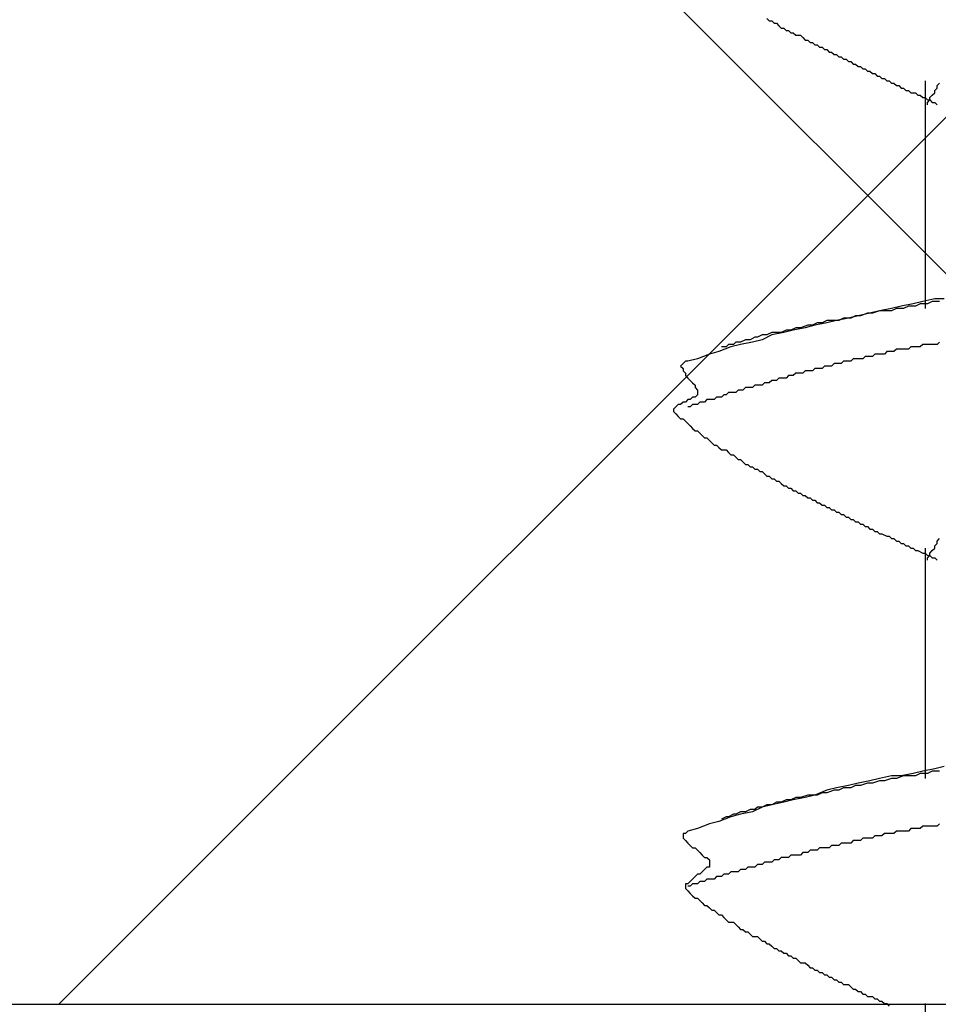
# Model space of a CAD drawing. Units: millimetres. Extents: x 0 to 2760, y 0 to 1910.
# Drawn here: x 1969 to 1974, y 846 to 851 of the extents above; entities that cross this region are included whole.
import ezdxf

# ---------------------------------------------------------------- set-up
doc = ezdxf.new("R2010")
doc.units = ezdxf.units.MM
doc.layers.add('dannnetu', color=6, linetype='Continuous')
doc.layers.add('KANAMONO_SCREW', color=4, linetype='Continuous')
doc.layers.add('HATCH', color=9, linetype='Continuous', lineweight=9)

msp = doc.modelspace()

# ---------------------------------------------------------------- linework, layer by layer
at = {"layer": 'dannnetu', "ltscale": 0.05}
msp.add_line((1895, 846), (2280, 846), dxfattribs=at)
at = {"layer": 'HATCH', "linetype": 'Continuous'}
for p, q in [((1977.6833, 846), (1942.6833, 881)), ((1969.2284, 846), (2004.2284, 881))]:
    msp.add_line(p, q, dxfattribs=at)
at = {"layer": 'KANAMONO_SCREW'}
for p, q in [((1972.9294, 851.1517), (1972.9419, 851.1392)), ((1972.9419, 851.1392), (1972.9544, 851.1392)), ((1972.9544, 851.1392), (1972.9669, 851.1266)), ((1972.9669, 851.1266), (1972.9795, 851.1266)), ((1972.9795, 851.1266), (1972.992, 851.1141)), ((1972.992, 851.1141), (1973.0045, 851.1016)), ((1973.0045, 851.1016), (1973.017, 851.1016)), ((1973.017, 851.1016), (1973.0296, 851.0891)), ((1973.0296, 851.0891), (1973.0421, 851.0891)), ((1973.0421, 851.0891), (1973.0546, 851.0765)), ((1973.0546, 851.0765), (1973.0671, 851.0765)), ((1973.0671, 851.0765), (1973.0797, 851.064)), ((1973.0797, 851.064), (1973.0922, 851.064)), ((1973.0922, 851.064), (1973.1047, 851.064)), ((1973.1047, 851.064), (1973.1173, 851.0515)), ((1973.1173, 851.0515), (1973.1298, 851.039)), ((1973.1298, 851.039), (1973.1423, 851.039)), ((1973.1423, 851.039), (1973.1548, 851.0264)), ((1973.1548, 851.0264), (1973.1674, 851.0264)), ((1973.1674, 851.0264), (1973.1799, 851.0139)), ((1973.1799, 851.0139), (1973.1924, 851.0139)), ((1973.1924, 851.0139), (1973.2049, 851.0014)), ((1973.2049, 851.0014), (1973.2175, 851.0014)), ((1973.2175, 851.0014), (1973.23, 850.9889)), ((1973.23, 850.9889), (1973.2425, 850.9889)), ((1973.2425, 850.9889), (1973.255, 850.9763)), ((1973.255, 850.9763), (1973.2676, 850.9763)), ((1973.2676, 850.9763), (1973.2801, 850.9638)), ((1973.2801, 850.9638), (1973.2926, 850.9638)), ((1973.2926, 850.9638), (1973.3051, 850.9513)), ((1973.3051, 850.9513), (1973.3177, 850.9513)), ((1973.3177, 850.9513), (1973.3302, 850.9387)), ((1973.3302, 850.9387), (1973.3427, 850.9387)), ((1973.3427, 850.9387), (1973.3552, 850.9262)), ((1973.3552, 850.9262), (1973.3678, 850.9262)), ((1973.3678, 850.9262), (1973.3803, 850.9137)), ((1973.3803, 850.9137), (1973.3928, 850.9137)), ((1973.3928, 850.9137), (1973.4054, 850.9012)), ((1973.4054, 850.9012), (1973.4179, 850.9012)), ((1973.4179, 850.9012), (1973.4304, 850.8886)), ((1973.4304, 850.8886), (1973.4429, 850.8886)), ((1973.4429, 850.8886), (1973.4555, 850.8761)), ((1973.4555, 850.8761), (1973.468, 850.8761)), ((1973.468, 850.8761), (1973.4805, 850.8636)), ((1973.4805, 850.8636), (1973.493, 850.8636)), ((1973.493, 850.8636), (1973.5056, 850.8511)), ((1973.5056, 850.8511), (1973.5181, 850.8511)), ((1973.5181, 850.8511), (1973.5306, 850.8385)), ((1973.5306, 850.8385), (1973.5431, 850.8385)), ((1973.5431, 850.8385), (1973.5557, 850.826)), ((1973.5557, 850.826), (1973.5682, 850.826)), ((1973.5682, 850.826), (1973.5807, 850.8135)), ((1973.5807, 850.8135), (1973.5932, 850.8135)), ((1973.5932, 850.8135), (1973.6058, 850.801)), ((1973.6058, 850.801), (1973.6183, 850.801)), ((1973.6183, 850.801), (1973.6308, 850.7884)), ((1973.7561, 850.826), (1973.7561, 849.636)), ((1973.8187, 850.801), (1973.8312, 850.8135)), ((1973.8187, 850.7884), (1973.8187, 850.801)), ((1973.6308, 850.7884), (1973.6434, 850.7884)), ((1973.6434, 850.7884), (1973.6559, 850.7759)), ((1973.6559, 850.7759), (1973.6684, 850.7759)), ((1973.6684, 850.7759), (1973.6809, 850.7634)), ((1973.6809, 850.7634), (1973.706, 850.7634)), ((1973.706, 850.7634), (1973.7185, 850.7509)), ((1973.7185, 850.7509), (1973.731, 850.7509)), ((1973.731, 850.7509), (1973.7436, 850.7383)), ((1973.7811, 850.7383), (1973.7937, 850.7509)), ((1973.7937, 850.7509), (1973.8062, 850.7634)), ((1973.8062, 850.7759), (1973.8187, 850.7884)), ((1973.8062, 850.7634), (1973.8062, 850.7759)), ((1973.7436, 850.7383), (1973.7561, 850.7383)), ((1973.7561, 850.7383), (1973.7686, 850.7258)), ((1973.7686, 850.7258), (1973.7811, 850.7258)), ((1973.7686, 850.7133), (1973.7811, 850.7258)), ((1973.7686, 850.7008), (1973.7686, 850.7133)), ((1973.7811, 850.7258), (1973.7811, 850.7383)), ((1973.7811, 850.7258), (1973.7937, 850.7133)), ((1973.7937, 850.7133), (1973.8062, 850.7133)), ((1973.8062, 850.7133), (1973.8187, 850.7008)), ((1973.7436, 849.6736), (1973.6935, 849.6611)), ((1973.8062, 849.6861), (1973.7436, 849.6736)), ((1973.7937, 849.6736), (1973.7686, 849.6611)), ((1973.8312, 849.6736), (1973.7937, 849.6736)), ((1973.8563, 849.6861), (1973.8062, 849.6861)), ((1973.5181, 849.6235), (1973.468, 849.611)), ((1973.5181, 849.6235), (1973.4805, 849.611)), ((1973.5807, 849.636), (1973.5181, 849.6235)), ((1973.5431, 849.6235), (1973.5181, 849.6235)), ((1973.5807, 849.6235), (1973.5431, 849.6235)), ((1973.6308, 849.6486), (1973.5807, 849.636)), ((1973.6058, 849.636), (1973.5807, 849.6235)), ((1973.6434, 849.636), (1973.6058, 849.636)), ((1973.6935, 849.6611), (1973.6308, 849.6486)), ((1973.6684, 849.6486), (1973.6434, 849.636)), ((1973.706, 849.6486), (1973.6684, 849.6486)), ((1973.731, 849.6611), (1973.706, 849.6486)), ((1973.7686, 849.6611), (1973.731, 849.6611)), ((1973.2425, 849.5734), (1973.2175, 849.5609)), ((1973.2926, 849.5734), (1973.2425, 849.5609)), ((1973.2801, 849.5734), (1973.2425, 849.5734)), ((1973.3051, 849.5734), (1973.2801, 849.5734)), ((1973.3552, 849.5859), (1973.2926, 849.5734)), ((1973.3302, 849.5859), (1973.3051, 849.5734)), ((1973.3678, 849.5859), (1973.3302, 849.5859)), ((1973.4054, 849.5985), (1973.3552, 849.5859)), ((1973.3928, 849.5985), (1973.3678, 849.5859)), ((1973.4179, 849.5985), (1973.3928, 849.5985)), ((1973.468, 849.611), (1973.4054, 849.5985)), ((1973.4555, 849.611), (1973.4179, 849.5985)), ((1973.4805, 849.611), (1973.4555, 849.611)), ((1972.9544, 849.5108), (1972.9294, 849.4982)), ((1973.017, 849.5108), (1972.9544, 849.4982)), ((1972.9795, 849.5108), (1972.9544, 849.5108)), ((1973.0045, 849.5108), (1972.9795, 849.5108)), ((1973.0296, 849.5233), (1973.0045, 849.5108)), ((1973.0671, 849.5233), (1973.017, 849.5108)), ((1973.0546, 849.5233), (1973.0296, 849.5233)), ((1973.0797, 849.5358), (1973.0546, 849.5233)), ((1973.1298, 849.5358), (1973.0671, 849.5233)), ((1973.1047, 849.5358), (1973.0797, 849.5358)), ((1973.1423, 849.5484), (1973.1047, 849.5358)), ((1973.1799, 849.5484), (1973.1298, 849.5358)), ((1973.1674, 849.5484), (1973.1423, 849.5484)), ((1973.1924, 849.5609), (1973.1674, 849.5484)), ((1973.2425, 849.5609), (1973.1799, 849.5484)), ((1973.2175, 849.5609), (1973.1924, 849.5609)), ((1972.7665, 849.4607), (1972.754, 849.4481)), ((1972.7916, 849.4607), (1972.7665, 849.4607)), ((1972.8166, 849.4732), (1972.7916, 849.4607)), ((1972.8542, 849.4607), (1972.7916, 849.4481)), ((1972.8417, 849.4732), (1972.8166, 849.4732)), ((1972.8667, 849.4857), (1972.8417, 849.4732)), ((1972.9043, 849.4732), (1972.8542, 849.4607)), ((1972.8793, 849.4857), (1972.8667, 849.4857)), ((1972.9043, 849.4982), (1972.8793, 849.4857)), ((1972.9544, 849.4982), (1972.9043, 849.4732)), ((1972.9294, 849.4982), (1972.9043, 849.4982)), ((1973.8312, 849.4607), (1973.8187, 849.4481)), ((1972.6788, 849.4106), (1972.6287, 849.398)), ((1972.7415, 849.4356), (1972.6788, 849.4106)), ((1972.7164, 849.4356), (1972.6914, 849.4356)), ((1972.7289, 849.4481), (1972.7164, 849.4356)), ((1972.754, 849.4481), (1972.7289, 849.4481)), ((1972.7916, 849.4481), (1972.7415, 849.4356)), ((1973.5557, 849.4106), (1973.5431, 849.398)), ((1973.5682, 849.4106), (1973.5557, 849.4106)), ((1973.5807, 849.4106), (1973.5682, 849.4106)), ((1973.5932, 849.4106), (1973.5807, 849.4106)), ((1973.6058, 849.4231), (1973.5932, 849.4106)), ((1973.6183, 849.4231), (1973.6058, 849.4231)), ((1973.6308, 849.4231), (1973.6183, 849.4231)), ((1973.6434, 849.4231), (1973.6308, 849.4231)), ((1973.6559, 849.4231), (1973.6434, 849.4231)), ((1973.6684, 849.4231), (1973.6559, 849.4231)), ((1973.6809, 849.4356), (1973.6684, 849.4231)), ((1973.6935, 849.4356), (1973.6809, 849.4356)), ((1973.706, 849.4356), (1973.6935, 849.4356)), ((1973.7185, 849.4356), (1973.706, 849.4356)), ((1973.731, 849.4356), (1973.7185, 849.4356)), ((1973.7436, 849.4481), (1973.731, 849.4356)), ((1973.7561, 849.4481), (1973.7436, 849.4481)), ((1973.7686, 849.4481), (1973.7561, 849.4481)), ((1973.7811, 849.4481), (1973.7686, 849.4481)), ((1973.8062, 849.4481), (1973.7811, 849.4481)), ((1973.8187, 849.4481), (1973.8062, 849.4481)), ((1972.5035, 849.3605), (1972.4909, 849.3479)), ((1972.516, 849.3605), (1972.5035, 849.3605)), ((1972.5661, 849.373), (1972.516, 849.3605)), ((1972.6287, 849.398), (1972.5661, 849.373)), ((1973.3302, 849.3605), (1973.3177, 849.3479)), ((1973.3427, 849.3605), (1973.3302, 849.3605)), ((1973.3552, 849.3605), (1973.3427, 849.3605)), ((1973.3678, 849.3605), (1973.3552, 849.3605)), ((1973.3803, 849.373), (1973.3678, 849.3605)), ((1973.3928, 849.373), (1973.3803, 849.373)), ((1973.4054, 849.373), (1973.3928, 849.373)), ((1973.4179, 849.373), (1973.4054, 849.373)), ((1973.4304, 849.373), (1973.4179, 849.373)), ((1973.4429, 849.3855), (1973.4304, 849.373)), ((1973.4555, 849.3855), (1973.4429, 849.3855)), ((1973.468, 849.3855), (1973.4555, 849.3855)), ((1973.4805, 849.3855), (1973.468, 849.3855)), ((1973.493, 849.398), (1973.4805, 849.3855)), ((1973.5056, 849.398), (1973.493, 849.398)), ((1973.5181, 849.398), (1973.5056, 849.398)), ((1973.5306, 849.398), (1973.5181, 849.398)), ((1973.5431, 849.398), (1973.5306, 849.398)), ((1972.4909, 849.3479), (1972.4784, 849.3354)), ((1972.4784, 849.3354), (1972.4909, 849.3229)), ((1972.4909, 849.3229), (1972.4909, 849.3104)), ((1972.4909, 849.3104), (1972.5035, 849.2978)), ((1973.1298, 849.3104), (1973.1173, 849.2978)), ((1973.1423, 849.3104), (1973.1298, 849.3104)), ((1973.1548, 849.3104), (1973.1423, 849.3104)), ((1973.1674, 849.3104), (1973.1548, 849.3104)), ((1973.1799, 849.3229), (1973.1674, 849.3104)), ((1973.1924, 849.3229), (1973.1799, 849.3229)), ((1973.2049, 849.3229), (1973.1924, 849.3229)), ((1973.2175, 849.3229), (1973.2049, 849.3229)), ((1973.23, 849.3354), (1973.2175, 849.3229)), ((1973.2425, 849.3354), (1973.23, 849.3354)), ((1973.255, 849.3354), (1973.2425, 849.3354)), ((1973.2676, 849.3354), (1973.255, 849.3354)), ((1973.2801, 849.3479), (1973.2676, 849.3354)), ((1973.2926, 849.3479), (1973.2801, 849.3479)), ((1973.3051, 849.3479), (1973.2926, 849.3479)), ((1973.3177, 849.3479), (1973.3051, 849.3479)), ((1972.5035, 849.2978), (1972.5035, 849.2853)), ((1972.5035, 849.2853), (1972.516, 849.2728)), ((1972.516, 849.2728), (1972.5285, 849.2603)), ((1972.5285, 849.2603), (1972.5411, 849.2477)), ((1972.9544, 849.2603), (1972.9419, 849.2477)), ((1972.9669, 849.2603), (1972.9544, 849.2603)), ((1972.9795, 849.2603), (1972.9669, 849.2603)), ((1972.992, 849.2728), (1972.9795, 849.2603)), ((1973.0045, 849.2728), (1972.992, 849.2728)), ((1973.017, 849.2728), (1973.0045, 849.2728)), ((1973.0296, 849.2728), (1973.017, 849.2728)), ((1973.0421, 849.2853), (1973.0296, 849.2728)), ((1973.0546, 849.2853), (1973.0421, 849.2853)), ((1973.0671, 849.2853), (1973.0546, 849.2853)), ((1973.0797, 849.2978), (1973.0671, 849.2853)), ((1973.0922, 849.2978), (1973.0797, 849.2978)), ((1973.1047, 849.2978), (1973.0922, 849.2978)), ((1973.1173, 849.2978), (1973.1047, 849.2978)), ((1972.5411, 849.2477), (1972.5536, 849.2352)), ((1972.5536, 849.2352), (1972.5536, 849.2227)), ((1972.5536, 849.2227), (1972.5661, 849.2101)), ((1972.5661, 849.2101), (1972.5661, 849.1976)), ((1972.779, 849.2101), (1972.7665, 849.1976)), ((1972.7916, 849.2101), (1972.779, 849.2101)), ((1972.8041, 849.2101), (1972.7916, 849.2101)), ((1972.8166, 849.2227), (1972.8041, 849.2101)), ((1972.8292, 849.2227), (1972.8166, 849.2227)), ((1972.8417, 849.2227), (1972.8292, 849.2227)), ((1972.8542, 849.2227), (1972.8417, 849.2227)), ((1972.8667, 849.2352), (1972.8542, 849.2227)), ((1972.8793, 849.2352), (1972.8667, 849.2352)), ((1972.8918, 849.2352), (1972.8793, 849.2352)), ((1972.9043, 849.2352), (1972.8918, 849.2352)), ((1972.9168, 849.2477), (1972.9043, 849.2352)), ((1972.9294, 849.2477), (1972.9168, 849.2477)), ((1972.9419, 849.2477), (1972.9294, 849.2477)), ((1972.516, 849.16), (1972.5035, 849.1475)), ((1972.5285, 849.16), (1972.516, 849.16)), ((1972.5411, 849.1726), (1972.5285, 849.16)), ((1972.5536, 849.1726), (1972.5411, 849.1726)), ((1972.5661, 849.1851), (1972.5536, 849.1726)), ((1972.5661, 849.1976), (1972.5661, 849.1851)), ((1972.6162, 849.16), (1972.6037, 849.1475)), ((1972.6287, 849.16), (1972.6162, 849.16)), ((1972.6413, 849.16), (1972.6287, 849.16)), ((1972.6538, 849.16), (1972.6413, 849.16)), ((1972.6663, 849.1726), (1972.6538, 849.16)), ((1972.6788, 849.1726), (1972.6663, 849.1726)), ((1972.6914, 849.1726), (1972.6788, 849.1726)), ((1972.7039, 849.1851), (1972.6914, 849.1726)), ((1972.7164, 849.1851), (1972.7039, 849.1851)), ((1972.7289, 849.1976), (1972.7164, 849.1851)), ((1972.7415, 849.1976), (1972.7289, 849.1976)), ((1972.754, 849.1976), (1972.7415, 849.1976)), ((1972.7665, 849.1976), (1972.754, 849.1976)), ((1972.4534, 849.1225), (1972.4408, 849.1099)), ((1972.4408, 849.1099), (1972.4408, 849.0974)), ((1972.4659, 849.135), (1972.4534, 849.1225)), ((1972.4784, 849.135), (1972.4659, 849.135)), ((1972.4909, 849.1475), (1972.4784, 849.135)), ((1972.5035, 849.1475), (1972.4909, 849.1475)), ((1972.5285, 849.1225), (1972.516, 849.1225)), ((1972.5411, 849.135), (1972.5285, 849.1225)), ((1972.5536, 849.135), (1972.5411, 849.135)), ((1972.5661, 849.135), (1972.5536, 849.135)), ((1972.5786, 849.1475), (1972.5661, 849.135)), ((1972.5912, 849.1475), (1972.5786, 849.1475)), ((1972.6037, 849.1475), (1972.5912, 849.1475)), ((1972.4408, 849.0974), (1972.4534, 849.0849)), ((1972.4534, 849.0849), (1972.4659, 849.0724)), ((1972.4659, 849.0724), (1972.4784, 849.0598)), ((1972.4784, 849.0598), (1972.4909, 849.0598)), ((1972.4909, 849.0598), (1972.5035, 849.0473)), ((1972.5035, 849.0473), (1972.516, 849.0348)), ((1972.516, 849.0348), (1972.5285, 849.0223)), ((1972.5285, 849.0223), (1972.5411, 849.0097)), ((1972.5411, 849.0097), (1972.5536, 848.9972)), ((1972.5536, 848.9972), (1972.5661, 848.9972)), ((1972.5661, 848.9972), (1972.5786, 848.9847)), ((1972.5786, 848.9847), (1972.5912, 848.9722)), ((1972.5912, 848.9722), (1972.6037, 848.9596)), ((1972.6037, 848.9596), (1972.6162, 848.9596)), ((1972.6162, 848.9596), (1972.6287, 848.9471)), ((1972.6287, 848.9471), (1972.6413, 848.9346)), ((1972.6413, 848.9346), (1972.6538, 848.922)), ((1972.6538, 848.922), (1972.6663, 848.922)), ((1972.6663, 848.922), (1972.6788, 848.9095)), ((1972.6788, 848.9095), (1972.6914, 848.897)), ((1972.6914, 848.897), (1972.7039, 848.897)), ((1972.7039, 848.897), (1972.7164, 848.897)), ((1972.7164, 848.897), (1972.7289, 848.8845)), ((1972.7289, 848.8845), (1972.7415, 848.8719)), ((1972.7415, 848.8719), (1972.754, 848.8719)), ((1972.754, 848.8719), (1972.7665, 848.8594)), ((1972.7665, 848.8594), (1972.779, 848.8469)), ((1972.779, 848.8469), (1972.7916, 848.8469)), ((1972.7916, 848.8469), (1972.8041, 848.8344)), ((1972.8041, 848.8344), (1972.8166, 848.8218)), ((1972.8166, 848.8218), (1972.8292, 848.8218)), ((1972.8292, 848.8218), (1972.8417, 848.8093)), ((1972.8417, 848.8093), (1972.8542, 848.8093)), ((1972.8542, 848.8093), (1972.8667, 848.7968)), ((1972.8667, 848.7968), (1972.8793, 848.7968)), ((1972.8793, 848.7968), (1972.8918, 848.7843)), ((1972.8918, 848.7843), (1972.9043, 848.7843)), ((1972.9043, 848.7843), (1972.9168, 848.7717)), ((1972.9168, 848.7717), (1972.9294, 848.7592)), ((1972.9294, 848.7592), (1972.9419, 848.7592)), ((1972.9419, 848.7592), (1972.9544, 848.7467)), ((1972.9544, 848.7467), (1972.9669, 848.7467)), ((1972.9669, 848.7467), (1972.9795, 848.7342)), ((1972.9795, 848.7342), (1972.992, 848.7342)), ((1972.992, 848.7342), (1973.0045, 848.7216)), ((1973.0045, 848.7216), (1973.017, 848.7091)), ((1973.017, 848.7091), (1973.0296, 848.7091)), ((1973.0296, 848.7091), (1973.0421, 848.6966)), ((1973.0421, 848.6966), (1973.0546, 848.6966)), ((1973.0546, 848.6966), (1973.0671, 848.6841)), ((1973.0671, 848.6841), (1973.0797, 848.6841)), ((1973.0797, 848.6841), (1973.0922, 848.6715)), ((1973.0922, 848.6715), (1973.1047, 848.6715)), ((1973.1047, 848.6715), (1973.1173, 848.659)), ((1973.1173, 848.659), (1973.1298, 848.659)), ((1973.1298, 848.659), (1973.1423, 848.6465)), ((1973.1423, 848.6465), (1973.1548, 848.6465)), ((1973.1548, 848.6465), (1973.1674, 848.6339)), ((1973.1674, 848.6339), (1973.1799, 848.6339)), ((1973.1799, 848.6339), (1973.1924, 848.6214)), ((1973.1924, 848.6214), (1973.2049, 848.6214)), ((1973.2049, 848.6214), (1973.2175, 848.6089)), ((1973.2175, 848.6089), (1973.23, 848.6089)), ((1973.23, 848.6089), (1973.2425, 848.5964)), ((1973.2425, 848.5964), (1973.255, 848.5964)), ((1973.255, 848.5964), (1973.2676, 848.5838)), ((1973.2676, 848.5838), (1973.2801, 848.5838)), ((1973.2801, 848.5838), (1973.2926, 848.5713)), ((1973.2926, 848.5713), (1973.3051, 848.5713)), ((1973.3051, 848.5713), (1973.3177, 848.5588)), ((1973.3177, 848.5588), (1973.3302, 848.5588)), ((1973.3302, 848.5588), (1973.3427, 848.5463)), ((1973.3427, 848.5463), (1973.3552, 848.5463)), ((1973.3552, 848.5463), (1973.3678, 848.5337)), ((1973.3678, 848.5337), (1973.3803, 848.5337)), ((1973.3803, 848.5337), (1973.3928, 848.5212)), ((1973.3928, 848.5212), (1973.4054, 848.5212)), ((1973.4054, 848.5212), (1973.4179, 848.5087)), ((1973.4179, 848.5087), (1973.4304, 848.5087)), ((1973.4304, 848.5087), (1973.4429, 848.4962)), ((1973.4429, 848.4962), (1973.4555, 848.4962)), ((1973.4555, 848.4962), (1973.468, 848.4836)), ((1973.468, 848.4836), (1973.4805, 848.4836)), ((1973.4805, 848.4836), (1973.493, 848.4711)), ((1973.493, 848.4711), (1973.5056, 848.4711)), ((1973.5056, 848.4711), (1973.5181, 848.4586)), ((1973.5181, 848.4586), (1973.5306, 848.4586)), ((1973.5306, 848.4586), (1973.5557, 848.4461)), ((1973.5557, 848.4461), (1973.5682, 848.4461)), ((1973.5682, 848.4461), (1973.5807, 848.4335)), ((1973.5807, 848.4335), (1973.5932, 848.4335)), ((1973.5932, 848.4335), (1973.6058, 848.421)), ((1973.8187, 848.421), (1973.8312, 848.4335)), ((1973.6058, 848.421), (1973.6183, 848.421)), ((1973.6183, 848.421), (1973.6308, 848.4085)), ((1973.6308, 848.4085), (1973.6434, 848.4085)), ((1973.6434, 848.4085), (1973.6559, 848.3959)), ((1973.6559, 848.3959), (1973.6684, 848.3959)), ((1973.6684, 848.3959), (1973.6809, 848.3834)), ((1973.6809, 848.3834), (1973.6935, 848.3834)), ((1973.6935, 848.3834), (1973.706, 848.3709)), ((1973.7561, 848.3834), (1973.7561, 847.1809)), ((1973.7937, 848.3709), (1973.8062, 848.3834)), ((1973.8062, 848.3959), (1973.8187, 848.4085)), ((1973.8062, 848.3834), (1973.8062, 848.3959)), ((1973.8187, 848.4085), (1973.8187, 848.421)), ((1973.706, 848.3709), (1973.7185, 848.3709)), ((1973.7185, 848.3709), (1973.7436, 848.3584)), ((1973.7436, 848.3584), (1973.7561, 848.3584)), ((1973.7561, 848.3584), (1973.7686, 848.3458)), ((1973.7686, 848.3458), (1973.7811, 848.3458)), ((1973.7686, 848.3333), (1973.7811, 848.3458)), ((1973.7686, 848.3208), (1973.7686, 848.3333)), ((1973.7811, 848.3584), (1973.7937, 848.3709)), ((1973.7811, 848.3458), (1973.7811, 848.3584)), ((1973.7811, 848.3458), (1973.7937, 848.3333)), ((1973.7937, 848.3333), (1973.8062, 848.3333)), ((1973.8062, 848.3333), (1973.8187, 848.3208)), ((1973.6935, 847.206), (1973.6308, 847.1934)), ((1973.7436, 847.2185), (1973.6935, 847.206)), ((1973.731, 847.206), (1973.706, 847.1934)), ((1973.7686, 847.206), (1973.731, 847.206)), ((1973.8062, 847.231), (1973.7436, 847.2185)), ((1973.7937, 847.2185), (1973.7686, 847.206)), ((1973.8312, 847.2185), (1973.7937, 847.2185)), ((1973.8563, 847.2435), (1973.8062, 847.231)), ((1973.3552, 847.1433), (1973.2926, 847.1308)), ((1973.4054, 847.1559), (1973.3552, 847.1433)), ((1973.3928, 847.1433), (1973.3678, 847.1308)), ((1973.4179, 847.1433), (1973.3928, 847.1433)), ((1973.468, 847.1684), (1973.4054, 847.1559)), ((1973.4555, 847.1559), (1973.4179, 847.1433)), ((1973.4805, 847.1559), (1973.4555, 847.1559)), ((1973.5181, 847.1809), (1973.468, 847.1684)), ((1973.5181, 847.1684), (1973.4805, 847.1559)), ((1973.5807, 847.1934), (1973.5181, 847.1809)), ((1973.5431, 847.1684), (1973.5181, 847.1684)), ((1973.5807, 847.1809), (1973.5431, 847.1684)), ((1973.6308, 847.1934), (1973.5807, 847.1934)), ((1973.6058, 847.1809), (1973.5807, 847.1809)), ((1973.6434, 847.1934), (1973.6058, 847.1809)), ((1973.6684, 847.1934), (1973.6434, 847.1934)), ((1973.706, 847.1934), (1973.6684, 847.1934)), ((1973.1423, 847.0932), (1973.1047, 847.0807)), ((1973.1799, 847.0932), (1973.1298, 847.0807)), ((1973.1674, 847.0932), (1973.1423, 847.0932)), ((1973.1924, 847.0932), (1973.1674, 847.0932)), ((1973.2425, 847.1183), (1973.1799, 847.0932)), ((1973.2175, 847.1058), (1973.1924, 847.0932)), ((1973.2425, 847.1058), (1973.2175, 847.1058)), ((1973.2926, 847.1308), (1973.2425, 847.1183)), ((1973.2801, 847.1183), (1973.2425, 847.1058)), ((1973.3051, 847.1183), (1973.2801, 847.1183)), ((1973.3302, 847.1308), (1973.3051, 847.1183)), ((1973.3678, 847.1308), (1973.3302, 847.1308)), ((1972.9544, 847.0431), (1972.9043, 847.0306)), ((1972.9294, 847.0431), (1972.9043, 847.0306)), ((1972.9544, 847.0431), (1972.9294, 847.0431)), ((1973.017, 847.0557), (1972.9544, 847.0431)), ((1972.9795, 847.0557), (1972.9544, 847.0431)), ((1973.0045, 847.0557), (1972.9795, 847.0557)), ((1973.0296, 847.0682), (1973.0045, 847.0557)), ((1973.0671, 847.0682), (1973.017, 847.0557)), ((1973.0546, 847.0682), (1973.0296, 847.0682)), ((1973.0797, 847.0807), (1973.0546, 847.0682)), ((1973.1298, 847.0807), (1973.0671, 847.0682)), ((1973.1047, 847.0807), (1973.0797, 847.0807)), ((1972.754, 846.993), (1972.7289, 846.9805)), ((1972.7916, 846.993), (1972.7415, 846.9805)), ((1972.7665, 846.993), (1972.754, 846.993)), ((1972.7916, 847.0056), (1972.7665, 846.993)), ((1972.8542, 847.0056), (1972.7916, 846.993)), ((1972.8166, 847.0056), (1972.7916, 847.0056)), ((1972.8417, 847.0181), (1972.8166, 847.0056)), ((1972.8667, 847.0181), (1972.8417, 847.0181)), ((1972.9043, 847.0306), (1972.8542, 847.0056)), ((1972.8793, 847.0306), (1972.8667, 847.0181)), ((1972.9043, 847.0306), (1972.8793, 847.0306)), ((1972.6287, 846.9429), (1972.5661, 846.9179)), ((1972.6788, 846.9554), (1972.6287, 846.9429)), ((1972.7415, 846.9805), (1972.6788, 846.9554)), ((1972.7164, 846.9805), (1972.6914, 846.968)), ((1972.7289, 846.9805), (1972.7164, 846.9805)), ((1973.8312, 846.9429), (1973.8187, 846.9304)), ((1972.5035, 846.8928), (1972.4909, 846.8928)), ((1972.4909, 846.8928), (1972.4909, 846.8803)), ((1972.516, 846.9053), (1972.5035, 846.8928)), ((1972.5661, 846.9179), (1972.516, 846.9053)), ((1973.5431, 846.8928), (1973.5306, 846.8803)), ((1973.5557, 846.8928), (1973.5431, 846.8928)), ((1973.5682, 846.8928), (1973.5557, 846.8928)), ((1973.5807, 846.8928), (1973.5682, 846.8928)), ((1973.5932, 846.8928), (1973.5807, 846.8928)), ((1973.6058, 846.9053), (1973.5932, 846.8928)), ((1973.6183, 846.9053), (1973.6058, 846.9053)), ((1973.6308, 846.9053), (1973.6183, 846.9053)), ((1973.6434, 846.9053), (1973.6308, 846.9053)), ((1973.6559, 846.9053), (1973.6434, 846.9053)), ((1973.6684, 846.9053), (1973.6559, 846.9053)), ((1973.6809, 846.9179), (1973.6684, 846.9053)), ((1973.6935, 846.9179), (1973.6809, 846.9179)), ((1973.706, 846.9179), (1973.6935, 846.9179)), ((1973.7185, 846.9179), (1973.706, 846.9179)), ((1973.731, 846.9179), (1973.7185, 846.9179)), ((1973.7436, 846.9304), (1973.731, 846.9179)), ((1973.7561, 846.9304), (1973.7436, 846.9304)), ((1973.7686, 846.9304), (1973.7561, 846.9304)), ((1973.7811, 846.9304), (1973.7686, 846.9304)), ((1973.8062, 846.9304), (1973.7811, 846.9304)), ((1973.8187, 846.9304), (1973.8062, 846.9304)), ((1972.4909, 846.8803), (1972.4909, 846.8678)), ((1972.4909, 846.8678), (1972.5035, 846.8552)), ((1972.5035, 846.8552), (1972.516, 846.8427)), ((1972.516, 846.8427), (1972.5285, 846.8302)), ((1973.3177, 846.8427), (1973.3051, 846.8302)), ((1973.3302, 846.8427), (1973.3177, 846.8427)), ((1973.3427, 846.8427), (1973.3302, 846.8427)), ((1973.3552, 846.8427), (1973.3427, 846.8427)), ((1973.3678, 846.8427), (1973.3552, 846.8427)), ((1973.3803, 846.8552), (1973.3678, 846.8427)), ((1973.3928, 846.8552), (1973.3803, 846.8552)), ((1973.4054, 846.8552), (1973.3928, 846.8552)), ((1973.4179, 846.8552), (1973.4054, 846.8552)), ((1973.4304, 846.8678), (1973.4179, 846.8552)), ((1973.4429, 846.8678), (1973.4304, 846.8678)), ((1973.4555, 846.8678), (1973.4429, 846.8678)), ((1973.468, 846.8678), (1973.4555, 846.8678)), ((1973.4805, 846.8678), (1973.468, 846.8678)), ((1973.493, 846.8803), (1973.4805, 846.8678)), ((1973.5056, 846.8803), (1973.493, 846.8803)), ((1973.5181, 846.8803), (1973.5056, 846.8803)), ((1973.5306, 846.8803), (1973.5181, 846.8803)), ((1972.5285, 846.8302), (1972.5411, 846.8177)), ((1972.5411, 846.8177), (1972.5536, 846.8177)), ((1972.5536, 846.8177), (1972.5661, 846.8051)), ((1972.5661, 846.8051), (1972.5786, 846.7926)), ((1972.5786, 846.7926), (1972.5912, 846.7801)), ((1973.1173, 846.7926), (1973.1047, 846.7801)), ((1973.1298, 846.7926), (1973.1173, 846.7926)), ((1973.1423, 846.7926), (1973.1298, 846.7926)), ((1973.1548, 846.8051), (1973.1423, 846.7926)), ((1973.1674, 846.8051), (1973.1548, 846.8051)), ((1973.1799, 846.8051), (1973.1674, 846.8051)), ((1973.1924, 846.8051), (1973.1799, 846.8051)), ((1973.2049, 846.8177), (1973.1924, 846.8051)), ((1973.2175, 846.8177), (1973.2049, 846.8177)), ((1973.23, 846.8177), (1973.2175, 846.8177)), ((1973.2425, 846.8177), (1973.23, 846.8177)), ((1973.255, 846.8177), (1973.2425, 846.8177)), ((1973.2676, 846.8302), (1973.255, 846.8177)), ((1973.2801, 846.8302), (1973.2676, 846.8302)), ((1973.2926, 846.8302), (1973.2801, 846.8302)), ((1973.3051, 846.8302), (1973.2926, 846.8302)), ((1972.5912, 846.7801), (1972.6037, 846.7676)), ((1972.6037, 846.7676), (1972.6162, 846.7676)), ((1972.6162, 846.7676), (1972.6287, 846.755)), ((1972.6287, 846.755), (1972.6287, 846.7425)), ((1972.6287, 846.7425), (1972.6287, 846.73)), ((1972.9168, 846.7425), (1972.9043, 846.73)), ((1972.9294, 846.7425), (1972.9168, 846.7425)), ((1972.9419, 846.7425), (1972.9294, 846.7425)), ((1972.9544, 846.7425), (1972.9419, 846.7425)), ((1972.9669, 846.755), (1972.9544, 846.7425)), ((1972.9795, 846.755), (1972.9669, 846.755)), ((1972.992, 846.755), (1972.9795, 846.755)), ((1973.0045, 846.7676), (1972.992, 846.755)), ((1973.017, 846.7676), (1973.0045, 846.7676)), ((1973.0296, 846.7676), (1973.017, 846.7676)), ((1973.0421, 846.7676), (1973.0296, 846.7676)), ((1973.0546, 846.7801), (1973.0421, 846.7676)), ((1973.0671, 846.7801), (1973.0546, 846.7801)), ((1973.0797, 846.7801), (1973.0671, 846.7801)), ((1973.0922, 846.7801), (1973.0797, 846.7801)), ((1973.1047, 846.7801), (1973.0922, 846.7801)), ((1972.5912, 846.6924), (1972.5786, 846.6799)), ((1972.6037, 846.7049), (1972.5912, 846.6924)), ((1972.6162, 846.7175), (1972.6037, 846.7049)), ((1972.6287, 846.7175), (1972.6162, 846.7175)), ((1972.6287, 846.73), (1972.6287, 846.7175)), ((1972.7415, 846.6924), (1972.7289, 846.6799)), ((1972.754, 846.6924), (1972.7415, 846.6924)), ((1972.7665, 846.6924), (1972.754, 846.6924)), ((1972.779, 846.6924), (1972.7665, 846.6924)), ((1972.7916, 846.7049), (1972.779, 846.6924)), ((1972.8041, 846.7049), (1972.7916, 846.7049)), ((1972.8166, 846.7049), (1972.8041, 846.7049)), ((1972.8292, 846.7175), (1972.8166, 846.7049)), ((1972.8417, 846.7175), (1972.8292, 846.7175)), ((1972.8542, 846.7175), (1972.8417, 846.7175)), ((1972.8667, 846.7175), (1972.8542, 846.7175)), ((1972.8793, 846.73), (1972.8667, 846.7175)), ((1972.8918, 846.73), (1972.8793, 846.73)), ((1972.9043, 846.73), (1972.8918, 846.73)), ((1972.516, 846.6298), (1972.5035, 846.6298)), ((1972.5035, 846.6298), (1972.5035, 846.6172)), ((1972.5285, 846.6423), (1972.516, 846.6298)), ((1972.5411, 846.6548), (1972.5285, 846.6423)), ((1972.5411, 846.6298), (1972.5285, 846.6172)), ((1972.5536, 846.6673), (1972.5411, 846.6548)), ((1972.5536, 846.6298), (1972.5411, 846.6298)), ((1972.5661, 846.6799), (1972.5536, 846.6673)), ((1972.5661, 846.6298), (1972.5536, 846.6298)), ((1972.5786, 846.6799), (1972.5661, 846.6799)), ((1972.5786, 846.6423), (1972.5661, 846.6298)), ((1972.5912, 846.6423), (1972.5786, 846.6423)), ((1972.6037, 846.6423), (1972.5912, 846.6423)), ((1972.6162, 846.6548), (1972.6037, 846.6423)), ((1972.6287, 846.6548), (1972.6162, 846.6548)), ((1972.6413, 846.6548), (1972.6287, 846.6548)), ((1972.6538, 846.6548), (1972.6413, 846.6548)), ((1972.6663, 846.6673), (1972.6538, 846.6548)), ((1972.6788, 846.6673), (1972.6663, 846.6673)), ((1972.6914, 846.6673), (1972.6788, 846.6673)), ((1972.7039, 846.6799), (1972.6914, 846.6673)), ((1972.7164, 846.6799), (1972.7039, 846.6799)), ((1972.7289, 846.6799), (1972.7164, 846.6799)), ((1972.5035, 846.6172), (1972.5035, 846.6047)), ((1972.5035, 846.6047), (1972.516, 846.5922)), ((1972.5285, 846.6172), (1972.516, 846.6172)), ((1972.516, 846.5922), (1972.5285, 846.5797)), ((1972.5285, 846.5797), (1972.5411, 846.5671)), ((1972.5411, 846.5671), (1972.5536, 846.5546)), ((1972.5536, 846.5546), (1972.5661, 846.5546)), ((1972.5661, 846.5546), (1972.5786, 846.5421)), ((1972.5786, 846.5421), (1972.5912, 846.5296)), ((1972.5912, 846.5296), (1972.6037, 846.517)), ((1972.6037, 846.517), (1972.6162, 846.517)), ((1972.6162, 846.517), (1972.6287, 846.5045)), ((1972.6287, 846.5045), (1972.6413, 846.492)), ((1972.6413, 846.492), (1972.6538, 846.492)), ((1972.6538, 846.492), (1972.6663, 846.4795)), ((1972.6663, 846.4795), (1972.6788, 846.4669)), ((1972.6788, 846.4669), (1972.6914, 846.4669)), ((1972.6914, 846.4669), (1972.7039, 846.4544)), ((1972.7039, 846.4544), (1972.7164, 846.4419)), ((1972.7164, 846.4419), (1972.7289, 846.4294)), ((1972.7289, 846.4294), (1972.7415, 846.4294)), ((1972.7415, 846.4294), (1972.754, 846.4294)), ((1972.754, 846.4294), (1972.7665, 846.4168)), ((1972.7665, 846.4168), (1972.779, 846.4043)), ((1972.779, 846.4043), (1972.7916, 846.3918)), ((1972.7916, 846.3918), (1972.8041, 846.3918)), ((1972.8041, 846.3918), (1972.8166, 846.3792)), ((1972.8166, 846.3792), (1972.8292, 846.3792)), ((1972.8292, 846.3792), (1972.8417, 846.3667)), ((1972.8417, 846.3667), (1972.8542, 846.3542)), ((1972.8542, 846.3542), (1972.8667, 846.3542)), ((1972.8667, 846.3542), (1972.8793, 846.3542)), ((1972.8793, 846.3542), (1972.8918, 846.3417)), ((1972.8918, 846.3417), (1972.9043, 846.3291)), ((1972.9043, 846.3291), (1972.9168, 846.3291)), ((1972.9168, 846.3291), (1972.9294, 846.3166)), ((1972.9294, 846.3166), (1972.9419, 846.3166)), ((1972.9419, 846.3166), (1972.9544, 846.3041)), ((1972.9544, 846.3041), (1972.9669, 846.2916)), ((1972.9669, 846.2916), (1972.9795, 846.2916)), ((1972.9795, 846.2916), (1972.992, 846.279)), ((1972.992, 846.279), (1973.0045, 846.279)), ((1973.0045, 846.279), (1973.017, 846.2665)), ((1973.017, 846.2665), (1973.0296, 846.2665)), ((1973.0296, 846.2665), (1973.0421, 846.254)), ((1973.0421, 846.254), (1973.0546, 846.254)), ((1973.0546, 846.254), (1973.0671, 846.2415)), ((1973.0671, 846.2415), (1973.0797, 846.2415)), ((1973.0797, 846.2415), (1973.0922, 846.2289)), ((1973.0922, 846.2289), (1973.1047, 846.2164)), ((1973.1047, 846.2164), (1973.1173, 846.2164)), ((1973.1173, 846.2164), (1973.1298, 846.2164)), ((1973.1298, 846.2164), (1973.1423, 846.2039)), ((1973.1423, 846.2039), (1973.1548, 846.1914)), ((1973.1548, 846.1914), (1973.1674, 846.1914)), ((1973.1674, 846.1914), (1973.1799, 846.1788)), ((1973.1799, 846.1788), (1973.1924, 846.1788)), ((1973.1924, 846.1788), (1973.2049, 846.1663)), ((1973.2049, 846.1663), (1973.2175, 846.1663)), ((1973.2175, 846.1663), (1973.23, 846.1538)), ((1973.23, 846.1538), (1973.2425, 846.1538)), ((1973.2425, 846.1538), (1973.255, 846.1413)), ((1973.255, 846.1413), (1973.2676, 846.1413)), ((1973.2676, 846.1413), (1973.2801, 846.1287)), ((1973.2801, 846.1287), (1973.2926, 846.1287)), ((1973.2926, 846.1287), (1973.3051, 846.1162)), ((1973.3051, 846.1162), (1973.3177, 846.1162)), ((1973.3177, 846.1162), (1973.3302, 846.1037)), ((1973.3302, 846.1037), (1973.3427, 846.1037)), ((1973.3427, 846.1037), (1973.3552, 846.1037)), ((1973.3552, 846.1037), (1973.3678, 846.0911)), ((1973.3678, 846.0911), (1973.3803, 846.0786)), ((1973.3803, 846.0786), (1973.3928, 846.0786)), ((1973.3928, 846.0786), (1973.4054, 846.0661)), ((1973.4054, 846.0661), (1973.4179, 846.0661)), ((1973.4179, 846.0661), (1973.4304, 846.0536)), ((1973.4304, 846.0536), (1973.4429, 846.0536)), ((1973.4429, 846.0536), (1973.4555, 846.041)), ((1973.4555, 846.041), (1973.468, 846.041)), ((1973.468, 846.041), (1973.4805, 846.041)), ((1973.4805, 846.041), (1973.493, 846.0285)), ((1973.493, 846.0285), (1973.5056, 846.0285)), ((1973.5056, 846.0285), (1973.5181, 846.016)), ((1973.5181, 846.016), (1973.5306, 846.016)), ((1973.5306, 846.016), (1973.5431, 846.0035)), ((1973.5431, 846.0035), (1973.5557, 846.0035)), ((1973.5557, 846.0035), (1973.5682, 845.9909)), ((1973.7561, 846.0035), (1973.7561, 844.7884))]:
    msp.add_line(p, q, dxfattribs=at)

doc.saveas('drawing.dxf')
